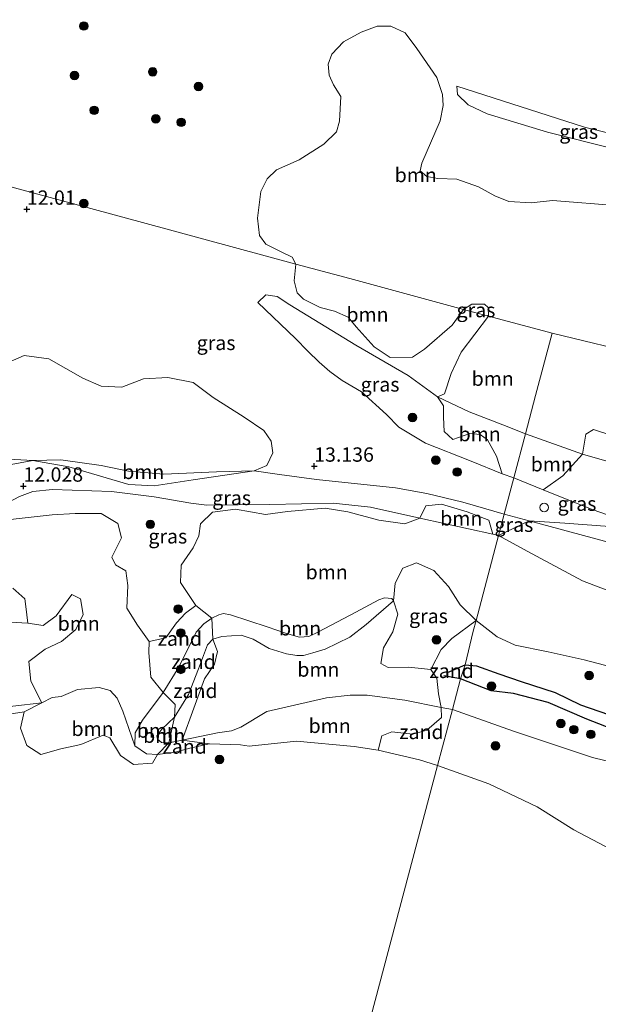
# Model space of a CAD drawing. Units: metres. Extents: x 209996 to 213192, y 426102 to 428666.
# Drawn here: x 211147 to 211248, y 427281 to 427452 of the extents above; entities that cross this region are included whole.
import ezdxf
from ezdxf.enums import TextEntityAlignment as Align

# ---------------------------------------------------------------- set-up
doc = ezdxf.new("R2010")
doc.units = ezdxf.units.M
doc.layers.get('0').update_dxf_attribs({"lineweight": 25})
for name, color, linetype, lineweight in [('B-ME-GR-BOOM-GV-B6', 93, 'Continuous', 18), ('B-ME-GR-BOOM-S-B1', 93, 'Continuous', 18), ('B-ME-GW-KRUINLIJN-L-B1', 93, 'Continuous', 18), ('B-ME-GW-TEENLIJN-L-B1', 93, 'Continuous', 18), ('B-ME-IE-GRASLAND-GV-B6', 93, 'Continuous', 18), ('B-ME-IE-GRONDWERKLIJN-GROND_NIETINGERICHT-GV-B6', 253, 'Continuous', 18), ('B-ME-IE-HULPGEOMETRIE-L-B1', 53, 'Continuous', 18), ('B-ME-IE-INRICHTINGSELEMENT-S-B1', 253, 'Continuous', 18), ('B-ME-OB-WATERLIJN-L-B1', 133, 'OB-WATERLIJN', 18), ('B-ME-OG-WATER-GV-B6', 153, 'Continuous', 18)]:
    doc.layers.add(name, color=color, linetype=linetype, lineweight=lineweight)
for name, color, linetype in [('B-ME-GW-GRONDWERKLIJN-L-B1', 10, 'Continuous'), ('B-ME-GW-HOOGTEPUNT-S-B1', 10, 'Continuous'), ('B-ME-OG-BREUK-L-B1', 10, 'Continuous')]:
    doc.layers.add(name, color=color, linetype=linetype)
doc.styles.add('NLCS-ISO', font='NLCS-ISO.TTF')
doc.linetypes.add('OB-WATERLIJN', pattern='A,10,[32,NLCS.SHX,S=2,R=0,X=0,Y=0],-12', length=22)

# ---------------------------------------------------------------- blocks, each defined once
blk = doc.blocks.new('hoogtepunt')
for p, q in [((-0.5, 0), (0.5, 0)), ((0, 0.5), (0, -0.5))]:
    blk.add_line(p, q)
blk = doc.blocks.new('boom')
h = blk.add_hatch(color=256)
edge = h.paths.add_edge_path()
edge.add_arc((0, 0), 0.75, 0, 360)
blk.add_circle((0, 0), 0.75)
blk = doc.blocks.new('dtb')
blk.add_circle((0, 0), 0.75)

msp = doc.modelspace()

# ---------------------------------------------------------------- linework, layer by layer
at = {"layer": 'B-ME-GR-BOOM-GV-B6'}
for points in [[(211256.112, 427393.737, 11.091), (211239.764, 427397.643, 11.091), (211228.637, 427400.65, 11.31), (211228.604, 427402.156, 11.254), (211227.928, 427402.725, 11.254), (211225.747, 427402.743, 11.258), (211224.305, 427401.821, 11.298), (211204.476, 427407.18, 11.091), (211195.06, 427409.725, 11.392), (211194.379, 427410.905, 11.288), (211192.394, 427411.944, 11.387), (211189.807, 427413.229, 11.476), (211188.693, 427414.717, 11.594), (211188.356, 427417.746, 11.644), (211188.918, 427422.388, 11.579), (211190.062, 427424.602, 11.584), (211191.655, 427426.148, 11.496), (211195.595, 427427.942, 11.594), (211199.91, 427430.66, 11.55), (211202.109, 427432.823, 11.668), (211202.657, 427434.673, 11.777), (211202.874, 427438.94, 11.906), (211201.587, 427440.978, 12.064), (211200.879, 427442.674, 12.306), (211200.683, 427444.602, 12.355), (211201.316, 427446.38, 12.483), (211203.359, 427448.529, 12.568), (211206.449, 427450.172, 12.568), (211209.244, 427451.225, 12.607), (211211.592, 427451.268, 12.642), (211214.095, 427450.054, 12.558), (211216.13, 427447.327, 12.587), (211219.645, 427442.311, 12.419), (211220.652, 427439.324, 11.99), (211220.751, 427437.42, 11.683), (211220.198, 427434.707, 11.461), (211217.047, 427427.337, 11.179), (211216.722, 427425.992, 11.194), (211217.905, 427424.996, 11.145), (211219.801, 427424.639, 11.061), (211223.132, 427424.547, 10.987), (211226.918, 427423.176, 11.036), (211229.746, 427421.629, 11.169), (211232.198, 427420.63, 11.155), (211236.106, 427420.399, 11.179), (211239.817, 427420.824, 11.16), (211251.531, 427419.877, 11.253)], [(211224.305, 427401.821, 11.298), (211222.287, 427399.058, 11.294), (211217.511, 427394.889, 11.504), (211215.409, 427393.51, 11.607), (211211.48, 427393.444, 11.611), (211208.685, 427395.299, 11.694), (211205.549, 427398.795, 11.66), (211204.159, 427400.448, 11.582), (211201.764, 427401.501, 11.5), (211199.263, 427402.129, 11.577), (211196.374, 427403.606, 11.694), (211195.301, 427404.729, 11.675), (211194.772, 427406.818, 11.543), (211195.06, 427409.725, 11.392), (211204.476, 427407.18, 11.091), (211224.305, 427401.821, 11.298)], [(211239.764, 427397.643, 11.091), (211236.882, 427386.778, 11.091), (211235.106, 427380.083, 11.925), (211231.153, 427381.666, 11.996), (211225.303, 427383.937, 12.083), (211219.736, 427386.539, 12.025), (211220.975, 427387.08, 11.694), (211222.123, 427390.654, 11.509), (211223.859, 427394.373, 11.368), (211228.637, 427400.65, 11.31), (211239.764, 427397.643, 11.091)], [(211256.112, 427393.737, 11.091), (211267.194, 427391.089, 11.071), (211266.532, 427389.739, 11.091), (211260.615, 427382.585, 11.328), (211257.963, 427379.181, 11.428), (211254.775, 427378.155, 11.529), (211250.012, 427379.847, 11.361), (211246.98, 427380.854, 11.345), (211245.661, 427380.057, 11.47), (211245.062, 427376.579, 11.931), (211235.106, 427380.083, 11.925), (211236.882, 427386.778, 11.091), (211239.764, 427397.643, 11.091), (211256.112, 427393.737, 11.091)], [(211143.949, 427392.171, 13.042), (211147.656, 427393.749, 13.1), (211151.975, 427393.166, 12.964), (211157.907, 427389.821, 12.901), (211161.068, 427388.425, 12.993), (211164.678, 427388.221, 12.872), (211168.468, 427389.728, 12.682), (211172.739, 427389.96, 12.502), (211177.128, 427389.059, 12.628), (211180.63, 427386.424, 13.095), (211186.043, 427383.008, 13.46), (211189.475, 427380.692, 13.645), (211190.712, 427378.826, 13.631), (211191.005, 427376.796, 13.553), (211190, 427374.591, 13.227), (211187.757, 427373.649, 12.701), (211181.196, 427373.49, 12.375), (211172.003, 427373.039, 12.225), (211165.867, 427373.576, 12.39), (211161.101, 427374.572, 12.565), (211154.034, 427375.594, 12.531), (211149.137, 427375.469, 12.443), (211140.691, 427375.943, 12.674)], [(211235.106, 427380.083, 11.925), (211233.071, 427372.414, 13.377), (211231.062, 427373.111, 13.494), (211230.039, 427376.227, 13.246), (211228.496, 427379.072, 12.993), (211227.222, 427379.994, 12.92), (211225.405, 427380.149, 12.92), (211222.43, 427379.09, 12.92), (211220.933, 427380.519, 12.92), (211220.806, 427383.009, 12.516), (211220.808, 427385.015, 12.293), (211219.736, 427386.539, 12.025), (211225.303, 427383.937, 12.083), (211231.153, 427381.666, 11.996), (211235.106, 427380.083, 11.925)], [(211245.062, 427376.579, 11.931), (211241.647, 427372.786, 12.592), (211238.198, 427370.356, 13.481), (211233.071, 427372.414, 13.377), (211235.106, 427380.083, 11.925), (211245.062, 427376.579, 11.931)], [(211181.196, 427373.49, 12.375), (211187.757, 427373.649, 12.701), (211177.123, 427372.055, 12.332), (211170.302, 427371.058, 12.069), (211165.889, 427371.263, 12.098), (211155.425, 427374.342, 12.239), (211149.137, 427375.469, 12.443), (211154.034, 427375.594, 12.531), (211161.101, 427374.572, 12.565), (211165.867, 427373.576, 12.39), (211172.003, 427373.039, 12.225), (211181.196, 427373.49, 12.375)], [(211229.419, 427362.602, 12.311), (211216.654, 427365.408, 12.286), (211217.718, 427367.546, 12.632), (211220.444, 427367.814, 12.788), (211224.927, 427366.488, 12.769), (211228.725, 427365.033, 12.754), (211229.419, 427362.602, 12.311)], [(211139.442, 427364.493, 11.599), (211152.506, 427365.978, 12.062), (211156.53, 427366.222, 11.891), (211161.085, 427366.182, 11.701), (211163.962, 427364.456, 11.614), (211164.644, 427361.978, 11.648), (211162.942, 427358.593, 11.453), (211163.601, 427357.224, 11.278), (211165.394, 427356.172, 11.458), (211165.757, 427353.622, 11.473), (211165.576, 427349.705, 11.332), (211167.438, 427346.729, 11.21), (211169.476, 427343.86, 11.05)], [(211216.654, 427365.408, 12.286), (211229.419, 427362.602, 12.311), (211230.41, 427362.384, 12.313), (211226.474, 427347.544, 11.477), (211223.686, 427350.291, 11.524), (211221.672, 427353.455, 11.66), (211219.114, 427356.254, 11.772), (211216.094, 427357.614, 11.767), (211213.698, 427356.661, 11.723), (211212.386, 427354.031, 11.791), (211212.064, 427350.951, 11.933), (211211.816, 427351.364, 11.855), (211210.489, 427351.472, 11.806), (211209.498, 427351.119, 11.816), (211205.501, 427348.987, 11.787), (211199.002, 427345.577, 11.534), (211197.284, 427344.729, 11.461), (211195.673, 427344.607, 11.487), (211193.385, 427345.282, 11.456), (211190.064, 427346.442, 11.463), (211183.665, 427348.525, 11.531), (211182.444, 427348.756, 11.556), (211181.635, 427348.533, 11.602), (211180.36, 427347.95, 11.685), (211177.604, 427350.13, 11.673), (211174.906, 427354.168, 11.668), (211175.015, 427357.201, 11.668), (211177.119, 427360.184, 11.653), (211178.147, 427362.283, 11.77), (211178.433, 427364.419, 11.814), (211180.488, 427366.411, 12.081), (211184.489, 427366.962, 11.989), (211189.727, 427366.048, 11.964), (211193.609, 427366.528, 12.018), (211200.183, 427367.135, 12.14), (211204.135, 427366.494, 12.096), (211209.538, 427365.037, 12.154), (211214.045, 427364.407, 12.198), (211216.654, 427365.408, 12.286)], [(211280.416, 427352.438, 13.631), (211299.025, 427346.496, 13.675), (211306.969, 427343.589, 13.438), (211310.556, 427341.306, 13.429), (211308.037, 427340.891, 13.153), (211304.684, 427340.596, 12.968), (211304.832, 427338.747, 12.482), (211307.458, 427337.494, 12.449), (211316.157, 427331.81, 12.155), (211318.304, 427327.913, 11.912), (211318.333, 427324.398, 11.614), (211309.899, 427329.931, 11.711), (211301.246, 427334.224, 11.673), (211284.942, 427340.748, 11.484), (211272.305, 427344.815, 11.568), (211256.36, 427350.172, 11.656), (211245.074, 427354.466, 11.635), (211235.381, 427359.619, 11.891), (211230.41, 427362.384, 12.313), (211235.759, 427364.921, 13.215), (211256.196, 427359.404, 13.438), (211280.416, 427352.438, 13.631)], [(211256.793, 427363.412, 13.733), (211269.106, 427359.081, 13.717), (211280.416, 427352.438, 13.631), (211256.196, 427359.404, 13.438), (211235.759, 427364.921, 13.215), (211241.961, 427364.514, 13.617), (211256.793, 427363.412, 13.733)], [(211250.025, 427339.433, 11.417), (211245.325, 427340.678, 11.375), (211239.059, 427342.051, 11.384), (211233.302, 427343.212, 11.292), (211230.167, 427344.675, 11.593), (211226.474, 427347.544, 11.477), (211230.41, 427362.384, 12.313), (211235.381, 427359.619, 11.891), (211245.074, 427354.466, 11.635), (211256.36, 427350.172, 11.656)], [(211169.476, 427343.86, 11.05), (211169.404, 427341.972, 11.02), (211169.718, 427337.629, 10.811), (211171.91, 427334.972, 10.792), (211168.318, 427330.155, 10.458), (211166.989, 427327.956, 10.405), (211166.969, 427325.678, 10.361), (211164.864, 427331.715, 10.361), (211163.897, 427333.999, 10.361), (211162.647, 427335.314, 10.361), (211160.745, 427335.869, 10.361), (211156.957, 427335.51, 10.361), (211154.111, 427334.299, 10.361), (211152.516, 427334.083, 10.361), (211150.712, 427333.188, 10.361), (211148.784, 427336.966, 10.797), (211148.434, 427340.364, 11.084), (211151.339, 427342.545, 11.346), (211154.184, 427343.887, 11.448), (211156.664, 427345.973, 11.546), (211157.964, 427348.556, 11.556), (211157.448, 427351.294, 11.487), (211155.938, 427352.074, 11.517), (211153.244, 427348.336, 11.706), (211150.965, 427346.651, 11.701), (211148.31, 427347.067, 11.789), (211147.936, 427349.97, 11.872), (211147.772, 427351.315, 11.779), (211145.673, 427353.146, 11.726)], [(211218.609, 427339, 12.403), (211219.622, 427337.442, 12.164), (211219.903, 427334.763, 12.004), (211220.408, 427332.379, 11.736), (211214.082, 427333.615, 11.823), (211207.511, 427334.512, 11.942), (211204.496, 427334.492, 11.916), (211200.401, 427334.065, 11.906), (211189.967, 427331.668, 11.507), (211185.439, 427328.917, 11.251), (211183.792, 427328.252, 11.21), (211181.402, 427327.924, 11.108), (211175.236, 427326.638, 10.772), (211177.224, 427332.259, 11.429), (211179.105, 427337.355, 11.789), (211180.854, 427339.925, 11.935), (211181.352, 427342.108, 12.095), (211180.587, 427344.256, 11.945), (211182.115, 427344.75, 12.059), (211185.502, 427344.953, 12.176), (211187.584, 427344.255, 12.103), (211190.408, 427342.618, 12.074), (211193.387, 427341.695, 12.035), (211195.245, 427341.404, 12.049), (211196.378, 427341.42, 12.093), (211198.031, 427341.909, 12.147), (211200.161, 427342.502, 12.098), (211204.488, 427344.651, 12.108), (211207.34, 427346.82, 12.054), (211212.064, 427350.951, 11.933), (211212.848, 427348.623, 11.892), (211211.972, 427345.532, 11.809), (211210.317, 427342.737, 11.887), (211209.89, 427340.036, 11.902), (211211.163, 427339.314, 12.087), (211214.691, 427339.382, 12.447), (211218.609, 427339, 12.403)], [(211212.064, 427350.951, 11.933), (211207.34, 427346.82, 12.054), (211204.488, 427344.651, 12.108), (211200.161, 427342.502, 12.098), (211198.031, 427341.909, 12.147), (211196.378, 427341.42, 12.093), (211195.245, 427341.404, 12.049), (211193.387, 427341.695, 12.035), (211190.408, 427342.618, 12.074), (211187.584, 427344.255, 12.103), (211185.502, 427344.953, 12.176), (211182.115, 427344.75, 12.059), (211180.587, 427344.256, 11.945), (211180.36, 427347.95, 11.685), (211181.635, 427348.533, 11.602), (211182.444, 427348.756, 11.556), (211183.665, 427348.525, 11.531), (211190.064, 427346.442, 11.463), (211193.385, 427345.282, 11.456), (211195.673, 427344.607, 11.487), (211197.284, 427344.729, 11.461), (211199.002, 427345.577, 11.534), (211205.501, 427348.987, 11.787), (211209.498, 427351.119, 11.816), (211210.489, 427351.472, 11.806), (211211.816, 427351.364, 11.855), (211212.064, 427350.951, 11.933)], [(211166.969, 427325.678, 10.361), (211168.97, 427324.29, 10.361), (211170.937, 427324.143, 10.361), (211170.032, 427322.627, 10.361), (211166.716, 427322.406, 10.361), (211164.452, 427323.977, 10.361), (211162.567, 427327.059, 10.361), (211161.435, 427327.544, 10.361), (211157.504, 427325.872, 10.361), (211154.058, 427325.132, 10.361), (211150.552, 427324.156, 10.361), (211148.135, 427325.716, 10.361), (211146.993, 427328.762, 10.361), (211147.657, 427331.605, 10.361), (211150.712, 427333.188, 10.361), (211152.516, 427334.083, 10.361), (211154.111, 427334.299, 10.361), (211156.957, 427335.51, 10.361), (211160.745, 427335.869, 10.361), (211162.647, 427335.314, 10.361), (211163.897, 427333.999, 10.361), (211164.864, 427331.715, 10.361), (211166.969, 427325.678, 10.361)], [(211173.865, 427330.669, 10.938), (211171.656, 427328.565, 10.806), (211170.794, 427327.427, 10.809), (211170.888, 427326.802, 10.799), (211171.607, 427326.27, 10.831), (211172.858, 427326.157, 10.789), (211170.937, 427324.143, 10.361), (211168.97, 427324.29, 10.361), (211166.969, 427325.678, 10.361), (211166.989, 427327.956, 10.405), (211168.318, 427330.155, 10.458), (211171.91, 427334.972, 10.792), (211173.973, 427332.899, 10.923), (211173.865, 427330.669, 10.938)], [(211220.408, 427332.379, 11.736), (211220.426, 427330.596, 11.592), (211217.922, 427328.416, 11.339), (211215.432, 427327.687, 11.373), (211211.774, 427328.103, 11.203), (211210.051, 427327.432, 10.891), (211209.411, 427324.884, 10.361), (211205.225, 427325.55, 10.361), (211195.141, 427326.502, 10.361), (211186.904, 427325.604, 10.361), (211185.382, 427325.832, 10.361), (211179.954, 427326.001, 10.361), (211175.236, 427326.638, 10.772), (211181.402, 427327.924, 11.108), (211183.792, 427328.252, 11.21), (211185.439, 427328.917, 11.251), (211189.967, 427331.668, 11.507), (211200.401, 427334.065, 11.906), (211204.496, 427334.492, 11.916), (211207.511, 427334.512, 11.942), (211214.082, 427333.615, 11.823), (211220.408, 427332.379, 11.736)], [(211172.858, 427326.157, 10.789), (211171.607, 427326.27, 10.831), (211170.888, 427326.802, 10.799), (211170.794, 427327.427, 10.809), (211171.656, 427328.565, 10.806), (211173.865, 427330.669, 10.938), (211172.858, 427326.157, 10.789)]]:
    msp.add_polyline3d(points, dxfattribs=at)
at = {"layer": 'B-ME-GW-GRONDWERKLIJN-L-B1'}
msp.add_line((211223.746, 427337.367, 11.996), (211220.888, 427337.856, 11.778), dxfattribs=at)
msp.add_polyline3d([(211294.183, 427320.009, 11.25), (211286.355, 427320.645, 11.498), (211278.905, 427322.468, 11.727), (211273.054, 427324.645, 11.883), (211259.162, 427326.776, 11.991), (211257.056, 427327.339, 11.996), (211251.351, 427328.185, 11.836), (211245.835, 427330.322, 11.782), (211239.087, 427333.238, 11.857), (211233.044, 427334.815, 11.95), (211229.14, 427335.26, 11.996), (211223.746, 427337.367, 11.996)], dxfattribs=at)
at = {"layer": 'B-ME-GW-KRUINLIJN-L-B1'}
for points in [[(211223.107, 427440.743, 12.16), (211245.379, 427433.639, 12.215), (211256.989, 427430.785, 12.304), (211265.667, 427427.52, 12.294)], [(211188.411, 427403.03, 12.22), (211195.001, 427396.711, 12.405), (211197.111, 427394.526, 12.482), (211199.092, 427392.624, 12.628), (211200.99, 427390.994, 13.008), (211203.147, 427389.399, 12.959), (211206.52, 427387.448, 13.543), (211210.847, 427383.503, 13.888), (211213.04, 427381.247, 13.791), (211217.663, 427378.481, 13.713), (211225.648, 427375.323, 13.543), (211231.062, 427373.111, 13.494), (211233.071, 427372.414, 13.377)], [(211181.196, 427373.49, 12.375), (211172.003, 427373.039, 12.225), (211165.867, 427373.576, 12.39), (211161.101, 427374.572, 12.565), (211154.034, 427375.594, 12.531), (211149.137, 427375.469, 12.443), (211144.711, 427374.623, 12.429), (211141.724, 427373.317, 12.448), (211139.552, 427371.856, 12.259), (211136.907, 427370.513, 12.015), (211136.432, 427369.81, 11.906), (211136.28, 427368.814, 11.733)], [(211181.196, 427373.49, 12.375), (211187.757, 427373.649, 12.701), (211192.204, 427372.984, 12.794), (211198.658, 427372.116, 12.769), (211212.451, 427370.71, 13.013), (211217.914, 427369.69, 13.309), (211224.154, 427368.173, 13.3), (211231.396, 427366.099, 13.167)], [(211233.071, 427372.414, 13.377), (211238.198, 427370.356, 13.481), (211246.74, 427366.928, 13.654), (211256.793, 427363.412, 13.733), (211278.624, 427357.942, 13.369), (211297.724, 427351.203, 13.658), (211309.777, 427348.619, 13.553), (211316.759, 427348.925, 12.933), (211329.584, 427349.647, 12.577), (211343.072, 427352.882, 12.396), (211350.259, 427355.944, 12.179)], [(211354.514, 427324.375, 13.346), (211349.093, 427325.26, 13.193), (211344.332, 427326.074, 13.197), (211340.738, 427327.231, 13.32), (211333.866, 427330.279, 13.592), (211321.699, 427334.904, 13.403), (211314.282, 427338.853, 13.368), (211310.556, 427341.306, 13.429), (211306.969, 427343.589, 13.438), (211299.025, 427346.496, 13.675), (211280.416, 427352.438, 13.631), (211256.196, 427359.404, 13.438), (211235.759, 427364.921, 13.215), (211231.396, 427366.099, 13.167)], [(211222.35, 427331.999, 11.71), (211220.408, 427332.379, 11.736), (211214.082, 427333.615, 11.823), (211207.511, 427334.512, 11.942), (211204.496, 427334.492, 11.916), (211200.401, 427334.065, 11.906), (211189.967, 427331.668, 11.507), (211185.439, 427328.917, 11.251), (211183.792, 427328.252, 11.21), (211181.402, 427327.924, 11.108), (211175.236, 427326.638, 10.772), (211172.858, 427326.157, 10.789), (211171.607, 427326.27, 10.831), (211170.888, 427326.802, 10.799), (211170.794, 427327.427, 10.809), (211171.656, 427328.565, 10.806), (211173.865, 427330.669, 10.938), (211176.311, 427334.62, 11.2), (211178.068, 427339.12, 11.709), (211179.618, 427343.295, 11.855), (211180.587, 427344.256, 11.945), (211182.115, 427344.75, 12.059), (211185.502, 427344.953, 12.176), (211187.584, 427344.255, 12.103), (211190.408, 427342.618, 12.074), (211193.387, 427341.695, 12.035), (211195.245, 427341.404, 12.049), (211196.378, 427341.42, 12.093), (211198.031, 427341.909, 12.147), (211200.161, 427342.502, 12.098), (211204.488, 427344.651, 12.108), (211207.34, 427346.82, 12.054), (211212.064, 427350.951, 11.933)], [(211150.712, 427333.188, 10.361), (211145.69, 427332.567, 10.648), (211140.356, 427331.9, 10.836), (211137.063, 427331.272, 10.904), (211131.15, 427329.496, 10.928), (211127.974, 427327.936, 11.166), (211126.657, 427326.887, 11.298), (211122.141, 427321.017, 11.408)], [(211222.35, 427331.999, 11.71), (211233.025, 427328.214, 11.498), (211246.796, 427323.624, 11.422), (211265.908, 427318.992, 11.506), (211275.919, 427316.853, 11.51), (211285.571, 427314.76, 11.182), (211293.338, 427314.039, 10.914), (211299.283, 427313.313, 10.504)]]:
    msp.add_polyline3d(points, dxfattribs=at)
at = {"layer": 'B-ME-GW-TEENLIJN-L-B1'}
for points in [[(211223.107, 427440.743, 12.16), (211223.275, 427439.33, 11.81), (211225.123, 427437.512, 11.647), (211228.406, 427435.957, 11.676), (211238.964, 427432.748, 11.859), (211250.743, 427429.752, 11.775), (211257.383, 427427.997, 11.652), (211263.78, 427425.233, 11.434), (211264.927, 427424.904, 11.393)], [(211188.411, 427403.03, 12.22), (211189.793, 427404.339, 11.928), (211191.775, 427404.042, 11.757), (211193.98, 427402.636, 11.66), (211205.502, 427395.579, 11.821), (211214.653, 427390.272, 11.913), (211219.736, 427386.539, 12.025), (211225.303, 427383.937, 12.083), (211231.153, 427381.666, 11.996), (211235.106, 427380.083, 11.925)], [(211350.259, 427355.944, 12.179), (211349.94, 427357.101, 12.124), (211348.577, 427357.697, 12.061), (211343.576, 427357.549, 12.036), (211334.949, 427356.698, 12.095), (211326.118, 427356.243, 12.195), (211316.958, 427356.559, 12.212), (211309.513, 427358.05, 12.145), (211295.809, 427362.164, 11.797), (211276.612, 427367.114, 11.722), (211259.804, 427372.296, 12.023), (211245.062, 427376.579, 11.931), (211235.106, 427380.083, 11.925)], [(211136.28, 427368.814, 11.733), (211138.792, 427367.431, 11.743), (211141.4, 427367.028, 11.772), (211143.736, 427367.545, 11.85), (211146.806, 427369.182, 11.86), (211149.131, 427370.053, 11.85), (211152.578, 427370.391, 11.855), (211162.867, 427370.015, 11.835), (211170.312, 427369.1, 11.626), (211176.706, 427367.996, 11.84), (211179.538, 427367.686, 11.928)], [(211230.41, 427362.384, 12.313), (211229.419, 427362.602, 12.311), (211216.654, 427365.408, 12.286), (211208.082, 427367.292, 12.268), (211201.545, 427368.03, 12.288), (211190.488, 427367.746, 11.986), (211179.538, 427367.686, 11.928)], [(211350.372, 427308.165, 10.504), (211331.386, 427317.639, 11.199), (211326.325, 427320.26, 11.36), (211318.333, 427324.398, 11.614), (211309.899, 427329.931, 11.711), (211301.246, 427334.224, 11.673), (211284.942, 427340.748, 11.484), (211272.305, 427344.815, 11.568), (211256.36, 427350.172, 11.656), (211245.074, 427354.466, 11.635), (211235.381, 427359.619, 11.891), (211230.41, 427362.384, 12.313)], [(211212.064, 427350.951, 11.933), (211211.816, 427351.364, 11.855), (211210.489, 427351.472, 11.806), (211209.498, 427351.119, 11.816), (211205.501, 427348.987, 11.787), (211199.002, 427345.577, 11.534), (211197.284, 427344.729, 11.461), (211195.673, 427344.607, 11.487), (211193.385, 427345.282, 11.456), (211190.064, 427346.442, 11.463), (211183.665, 427348.525, 11.531), (211182.444, 427348.756, 11.556), (211181.635, 427348.533, 11.602), (211180.36, 427347.95, 11.685), (211179.002, 427346.936, 11.733), (211177.667, 427345.516, 11.507), (211174.605, 427339.412, 11.154), (211171.91, 427334.972, 10.792), (211168.318, 427330.155, 10.458), (211166.989, 427327.956, 10.405), (211166.969, 427325.678, 10.361)]]:
    msp.add_polyline3d(points, dxfattribs=at)
at = {"layer": 'B-ME-IE-GRASLAND-GV-B6'}
for points in [[(211251.531, 427419.877, 11.253), (211239.817, 427420.824, 11.16), (211236.106, 427420.399, 11.179), (211232.198, 427420.63, 11.155), (211229.746, 427421.629, 11.169), (211226.918, 427423.176, 11.036), (211223.132, 427424.547, 10.987), (211219.801, 427424.639, 11.061), (211217.905, 427424.996, 11.145), (211216.722, 427425.992, 11.194), (211217.047, 427427.337, 11.179), (211220.198, 427434.707, 11.461), (211220.751, 427437.42, 11.683), (211220.652, 427439.324, 11.99), (211219.645, 427442.311, 12.419), (211216.13, 427447.327, 12.587), (211214.095, 427450.054, 12.558), (211211.592, 427451.268, 12.642), (211209.244, 427451.225, 12.607), (211206.449, 427450.172, 12.568), (211203.359, 427448.529, 12.568), (211201.316, 427446.38, 12.483), (211200.683, 427444.602, 12.355), (211200.879, 427442.674, 12.306), (211201.587, 427440.978, 12.064), (211202.874, 427438.94, 11.906), (211202.657, 427434.673, 11.777), (211202.109, 427432.823, 11.668), (211199.91, 427430.66, 11.55), (211195.595, 427427.942, 11.594), (211191.655, 427426.148, 11.496), (211190.062, 427424.602, 11.584), (211188.918, 427422.388, 11.579), (211188.356, 427417.746, 11.644), (211188.693, 427414.717, 11.594), (211189.807, 427413.229, 11.476), (211192.394, 427411.944, 11.387), (211194.379, 427410.905, 11.288), (211195.06, 427409.725, 11.392), (211168.287, 427416.96, 11.732), (211135.389, 427425.851, 12.097)], [(211265.667, 427427.52, 12.294), (211264.927, 427424.904, 11.393), (211263.78, 427425.233, 11.434), (211257.383, 427427.997, 11.652), (211250.743, 427429.752, 11.775), (211238.964, 427432.748, 11.859), (211228.406, 427435.957, 11.676), (211225.123, 427437.512, 11.647), (211223.275, 427439.33, 11.81), (211223.107, 427440.743, 12.16), (211245.379, 427433.639, 12.215), (211256.989, 427430.785, 12.304), (211265.667, 427427.52, 12.294)], [(211256.989, 427430.785, 12.304), (211245.379, 427433.639, 12.215), (211223.107, 427440.743, 12.16), (211223.275, 427439.33, 11.81), (211225.123, 427437.512, 11.647), (211228.406, 427435.957, 11.676), (211238.964, 427432.748, 11.859), (211250.743, 427429.752, 11.775)], [(211135.389, 427425.851, 12.097), (211168.287, 427416.96, 11.732), (211195.06, 427409.725, 11.392)], [(211195.06, 427409.725, 11.392), (211194.772, 427406.818, 11.543), (211195.301, 427404.729, 11.675), (211196.374, 427403.606, 11.694), (211199.263, 427402.129, 11.577), (211201.764, 427401.501, 11.5), (211204.159, 427400.448, 11.582), (211205.549, 427398.795, 11.66), (211208.685, 427395.299, 11.694), (211211.48, 427393.444, 11.611), (211215.409, 427393.51, 11.607), (211217.511, 427394.889, 11.504), (211222.287, 427399.058, 11.294), (211224.305, 427401.821, 11.298), (211228.637, 427400.65, 11.31), (211223.859, 427394.373, 11.368), (211222.123, 427390.654, 11.509), (211220.975, 427387.08, 11.694), (211219.736, 427386.539, 12.025), (211214.653, 427390.272, 11.913), (211205.502, 427395.579, 11.821), (211193.98, 427402.636, 11.66), (211191.775, 427404.042, 11.757), (211189.793, 427404.339, 11.928), (211188.411, 427403.03, 12.22), (211195.001, 427396.711, 12.405), (211197.111, 427394.526, 12.482), (211199.092, 427392.624, 12.628), (211200.99, 427390.994, 13.008), (211203.147, 427389.399, 12.959), (211206.52, 427387.448, 13.543), (211210.847, 427383.503, 13.888), (211213.04, 427381.247, 13.791), (211217.663, 427378.481, 13.713), (211225.648, 427375.323, 13.543), (211231.062, 427373.111, 13.494), (211233.071, 427372.414, 13.377), (211231.396, 427366.099, 13.167), (211224.154, 427368.173, 13.3), (211217.914, 427369.69, 13.309), (211212.451, 427370.71, 13.013), (211198.658, 427372.116, 12.769), (211192.204, 427372.984, 12.794), (211187.757, 427373.649, 12.701), (211190, 427374.591, 13.227), (211191.005, 427376.796, 13.553), (211190.712, 427378.826, 13.631), (211189.475, 427380.692, 13.645), (211186.043, 427383.008, 13.46), (211180.63, 427386.424, 13.095), (211177.128, 427389.059, 12.628), (211172.739, 427389.96, 12.502), (211168.468, 427389.728, 12.682), (211164.678, 427388.221, 12.872), (211161.068, 427388.425, 12.993), (211157.907, 427389.821, 12.901), (211151.975, 427393.166, 12.964), (211147.656, 427393.749, 13.1), (211143.949, 427392.171, 13.042)], [(211219.736, 427386.539, 12.025), (211220.808, 427385.015, 12.293), (211220.806, 427383.009, 12.516), (211220.933, 427380.519, 12.92), (211222.43, 427379.09, 12.92), (211225.405, 427380.149, 12.92), (211227.222, 427379.994, 12.92), (211228.496, 427379.072, 12.993), (211230.039, 427376.227, 13.246), (211231.062, 427373.111, 13.494), (211225.648, 427375.323, 13.543), (211217.663, 427378.481, 13.713), (211213.04, 427381.247, 13.791), (211210.847, 427383.503, 13.888), (211206.52, 427387.448, 13.543), (211203.147, 427389.399, 12.959), (211200.99, 427390.994, 13.008), (211199.092, 427392.624, 12.628), (211197.111, 427394.526, 12.482), (211195.001, 427396.711, 12.405), (211188.411, 427403.03, 12.22), (211189.793, 427404.339, 11.928), (211191.775, 427404.042, 11.757), (211193.98, 427402.636, 11.66), (211205.502, 427395.579, 11.821), (211214.653, 427390.272, 11.913), (211219.736, 427386.539, 12.025)], [(211228.637, 427400.65, 11.31), (211224.305, 427401.821, 11.298), (211225.747, 427402.743, 11.258), (211227.928, 427402.725, 11.254), (211228.604, 427402.156, 11.254), (211228.637, 427400.65, 11.31)], [(211259.804, 427372.296, 12.023), (211245.062, 427376.579, 11.931), (211245.661, 427380.057, 11.47), (211246.98, 427380.854, 11.345), (211250.012, 427379.847, 11.361)], [(211140.691, 427375.943, 12.674), (211149.137, 427375.469, 12.443)], [(211350.259, 427355.944, 12.179), (211343.072, 427352.882, 12.396), (211329.584, 427349.647, 12.577), (211316.759, 427348.925, 12.933), (211309.777, 427348.619, 13.553), (211297.724, 427351.203, 13.658), (211278.624, 427357.942, 13.369), (211256.793, 427363.412, 13.733), (211246.74, 427366.928, 13.654), (211238.198, 427370.356, 13.481), (211241.647, 427372.786, 12.592), (211245.062, 427376.579, 11.931), (211259.804, 427372.296, 12.023), (211276.612, 427367.114, 11.722), (211295.809, 427362.164, 11.797), (211309.513, 427358.05, 12.145), (211316.958, 427356.559, 12.212), (211326.118, 427356.243, 12.195), (211334.949, 427356.698, 12.095), (211343.576, 427357.549, 12.036), (211348.577, 427357.697, 12.061), (211349.94, 427357.101, 12.124), (211350.259, 427355.944, 12.179)], [(211149.137, 427375.469, 12.443), (211144.711, 427374.623, 12.429)], [(211144.711, 427374.623, 12.429), (211149.137, 427375.469, 12.443), (211155.425, 427374.342, 12.239), (211165.889, 427371.263, 12.098), (211170.302, 427371.058, 12.069), (211177.123, 427372.055, 12.332), (211187.757, 427373.649, 12.701)], [(211187.757, 427373.649, 12.701), (211192.204, 427372.984, 12.794), (211198.658, 427372.116, 12.769), (211212.451, 427370.71, 13.013), (211217.914, 427369.69, 13.309), (211224.154, 427368.173, 13.3), (211231.396, 427366.099, 13.167), (211230.41, 427362.384, 12.313), (211229.419, 427362.602, 12.311), (211228.725, 427365.033, 12.754), (211224.927, 427366.488, 12.769), (211220.444, 427367.814, 12.788), (211217.718, 427367.546, 12.632), (211216.654, 427365.408, 12.286), (211208.082, 427367.292, 12.268), (211201.545, 427368.03, 12.288), (211190.488, 427367.746, 11.986), (211179.538, 427367.686, 11.928), (211176.706, 427367.996, 11.84), (211170.312, 427369.1, 11.626), (211162.867, 427370.015, 11.835), (211152.578, 427370.391, 11.855), (211149.131, 427370.053, 11.85), (211146.806, 427369.182, 11.86)], [(211238.198, 427370.356, 13.481), (211246.74, 427366.928, 13.654), (211256.793, 427363.412, 13.733), (211241.961, 427364.514, 13.617), (211235.759, 427364.921, 13.215), (211231.396, 427366.099, 13.167), (211233.071, 427372.414, 13.377), (211238.198, 427370.356, 13.481)], [(211146.806, 427369.182, 11.86), (211149.131, 427370.053, 11.85), (211152.578, 427370.391, 11.855), (211162.867, 427370.015, 11.835), (211170.312, 427369.1, 11.626), (211176.706, 427367.996, 11.84), (211179.538, 427367.686, 11.928), (211190.488, 427367.746, 11.986), (211201.545, 427368.03, 12.288), (211208.082, 427367.292, 12.268), (211216.654, 427365.408, 12.286), (211214.045, 427364.407, 12.198), (211209.538, 427365.037, 12.154), (211204.135, 427366.494, 12.096), (211200.183, 427367.135, 12.14), (211193.609, 427366.528, 12.018), (211189.727, 427366.048, 11.964), (211184.489, 427366.962, 11.989), (211180.488, 427366.411, 12.081), (211178.433, 427364.419, 11.814), (211178.147, 427362.283, 11.77), (211177.119, 427360.184, 11.653), (211175.015, 427357.201, 11.668), (211174.906, 427354.168, 11.668), (211177.604, 427350.13, 11.673), (211175.769, 427348.799, 11.433), (211174.24, 427347.148, 11.311), (211172.369, 427344.518, 11.132), (211169.476, 427343.86, 11.05), (211167.438, 427346.729, 11.21), (211165.576, 427349.705, 11.332), (211165.757, 427353.622, 11.473), (211165.394, 427356.172, 11.458), (211163.601, 427357.224, 11.278), (211162.942, 427358.593, 11.453), (211164.644, 427361.978, 11.648), (211163.962, 427364.456, 11.614), (211161.085, 427366.182, 11.701), (211156.53, 427366.222, 11.891), (211152.506, 427365.978, 12.062), (211139.442, 427364.493, 11.599)], [(211235.759, 427364.921, 13.215), (211230.41, 427362.384, 12.313), (211231.396, 427366.099, 13.167), (211235.759, 427364.921, 13.215)], [(211226.474, 427347.544, 11.477), (211222.245, 427344.393, 11.86), (211220.409, 427342.48, 11.876), (211218.609, 427339, 12.403), (211214.691, 427339.382, 12.447), (211211.163, 427339.314, 12.087), (211209.89, 427340.036, 11.902), (211210.317, 427342.737, 11.887), (211211.972, 427345.532, 11.809), (211212.848, 427348.623, 11.892), (211212.064, 427350.951, 11.933), (211212.386, 427354.031, 11.791), (211213.698, 427356.661, 11.723), (211216.094, 427357.614, 11.767), (211219.114, 427356.254, 11.772), (211221.672, 427353.455, 11.66), (211223.686, 427350.291, 11.524), (211226.474, 427347.544, 11.477)], [(211145.673, 427353.146, 11.726), (211147.772, 427351.315, 11.779), (211147.936, 427349.97, 11.872), (211148.31, 427347.067, 11.789), (211145.2, 427347.218, 11.766)]]:
    msp.add_polyline3d(points, dxfattribs=at)
at = {"layer": 'B-ME-IE-GRONDWERKLIJN-GROND_NIETINGERICHT-GV-B6'}
for points in [[(211145.2, 427347.218, 11.766), (211148.31, 427347.067, 11.789), (211150.965, 427346.651, 11.701), (211153.244, 427348.336, 11.706), (211155.938, 427352.074, 11.517), (211157.448, 427351.294, 11.487), (211157.964, 427348.556, 11.556), (211156.664, 427345.973, 11.546), (211154.184, 427343.887, 11.448), (211151.339, 427342.545, 11.346), (211148.434, 427340.364, 11.084), (211148.784, 427336.966, 10.797), (211150.712, 427333.188, 10.361)], [(211180.36, 427347.95, 11.685), (211179.002, 427346.936, 11.733), (211177.667, 427345.516, 11.507), (211174.605, 427339.412, 11.154), (211171.91, 427334.972, 10.792), (211169.718, 427337.629, 10.811), (211169.404, 427341.972, 11.02), (211169.476, 427343.86, 11.05), (211172.369, 427344.518, 11.132), (211174.24, 427347.148, 11.311), (211175.769, 427348.799, 11.433), (211177.604, 427350.13, 11.673), (211180.36, 427347.95, 11.685)], [(211180.587, 427344.256, 11.945), (211179.618, 427343.295, 11.855), (211178.068, 427339.12, 11.709), (211176.311, 427334.62, 11.2), (211173.865, 427330.669, 10.938), (211173.973, 427332.899, 10.923), (211171.91, 427334.972, 10.792), (211174.605, 427339.412, 11.154), (211177.667, 427345.516, 11.507), (211179.002, 427346.936, 11.733), (211180.36, 427347.95, 11.685), (211180.587, 427344.256, 11.945)], [(211222.35, 427331.999, 11.71), (211220.408, 427332.379, 11.736), (211219.903, 427334.763, 12.004), (211219.622, 427337.442, 12.164), (211218.609, 427339, 12.403), (211220.409, 427342.48, 11.876), (211222.245, 427344.393, 11.86), (211226.474, 427347.544, 11.477), (211225.984, 427345.699, 11.565), (211224.602, 427339.789, 11.422), (211223.746, 427337.367, 11.996), (211222.35, 427331.999, 11.71)], [(211265.908, 427318.992, 11.506), (211246.796, 427323.624, 11.422), (211233.025, 427328.214, 11.498), (211222.35, 427331.999, 11.71), (211223.746, 427337.367, 11.996), (211224.602, 427339.789, 11.422), (211225.984, 427345.699, 11.565), (211226.474, 427347.544, 11.477), (211230.167, 427344.675, 11.593), (211233.302, 427343.212, 11.292), (211239.059, 427342.051, 11.384), (211245.325, 427340.678, 11.375), (211250.025, 427339.433, 11.417)], [(211175.236, 427326.638, 10.772), (211172.858, 427326.157, 10.789), (211173.865, 427330.669, 10.938), (211176.311, 427334.62, 11.2), (211178.068, 427339.12, 11.709), (211179.618, 427343.295, 11.855), (211180.587, 427344.256, 11.945), (211181.352, 427342.108, 12.095), (211180.854, 427339.925, 11.935), (211179.105, 427337.355, 11.789), (211177.224, 427332.259, 11.429), (211175.236, 427326.638, 10.772)], [(211147.657, 427331.605, 10.361), (211144.285, 427331.065, 10.361), (211136.472, 427328.327, 10.361), (211130.861, 427326.076, 10.361), (211128.92, 427324.637, 10.361), (211127.296, 427322.618, 10.361), (211125.608, 427319.113, 10.361), (211126.701, 427324.938, 10.988), (211126.657, 427326.887, 11.298), (211127.974, 427327.936, 11.166), (211131.15, 427329.496, 10.928), (211137.063, 427331.272, 10.904), (211140.356, 427331.9, 10.836), (211145.69, 427332.567, 10.648), (211150.712, 427333.188, 10.361), (211147.657, 427331.605, 10.361)], [(211150.712, 427333.188, 10.361), (211145.69, 427332.567, 10.648)], [(211222.35, 427331.999, 11.71), (211219.758, 427322.228, 10.361), (211216.622, 427323.228, 10.361), (211209.411, 427324.884, 10.361), (211210.051, 427327.432, 10.891), (211211.774, 427328.103, 11.203), (211215.432, 427327.687, 11.373), (211217.922, 427328.416, 11.339), (211220.426, 427330.596, 11.592), (211220.408, 427332.379, 11.736), (211222.35, 427331.999, 11.71)], [(211299.283, 427313.313, 10.504), (211297.59, 427312.18, 10.504), (211295.206, 427310.674, 10.504), (211292.547, 427310.704, 10.504), (211285.691, 427309.811, 10.504), (211276.524, 427308.264, 10.504), (211265.706, 427306.199, 10.504), (211262.135, 427305.176, 10.504), (211258.915, 427304.801, 10.504), (211255.019, 427305.435, 10.504), (211251.158, 427306.986, 10.504), (211243.53, 427311.016, 10.504), (211237.151, 427315.037, 10.504), (211228.696, 427319.026, 10.504), (211219.758, 427322.228, 10.361), (211222.35, 427331.999, 11.71), (211233.025, 427328.214, 11.498), (211246.796, 427323.624, 11.422), (211265.908, 427318.992, 11.506), (211275.919, 427316.853, 11.51), (211285.571, 427314.76, 11.182), (211293.338, 427314.039, 10.914), (211299.283, 427313.313, 10.504)], [(211179.954, 427326.001, 10.361), (211176.574, 427325.27, 10.361), (211174.009, 427324.566, 10.361), (211170.937, 427324.143, 10.361), (211172.858, 427326.157, 10.789), (211175.236, 427326.638, 10.772), (211179.954, 427326.001, 10.361)]]:
    msp.add_polyline3d(points, dxfattribs=at)
at = {"layer": 'B-ME-IE-HULPGEOMETRIE-L-B1'}
for points in [[(210924.224, 427482.919, 12.268), (210958.486, 427473.659, 12.741), (211028.437, 427454.755, 12.634), (211089.073, 427438.368, 12.672), (211101.573, 427434.99, 12.963), (211108.206, 427433.197, 12.688), (211113.563, 427431.749, 11.11), (211133.368, 427426.397, 11.11), (211135.389, 427425.851, 12.097), (211168.287, 427416.96, 11.732), (211195.06, 427409.725, 11.392), (211204.476, 427407.18, 11.091), (211224.305, 427401.821, 11.298), (211228.637, 427400.65, 11.31), (211239.764, 427397.643, 11.091)], [(211102.653, 426880.789, 10.361), (211219.758, 427322.228, 10.361), (211222.35, 427331.999, 11.71), (211223.746, 427337.367, 11.996), (211224.602, 427339.789, 11.422), (211225.984, 427345.699, 11.565), (211226.474, 427347.544, 11.477), (211230.41, 427362.384, 12.313), (211231.396, 427366.099, 13.167), (211233.071, 427372.414, 13.377), (211235.106, 427380.083, 11.925), (211236.882, 427386.778, 11.091), (211239.764, 427397.643, 11.091)], [(211239.764, 427397.643, 11.091), (211256.112, 427393.737, 11.091), (211267.194, 427391.089, 11.071), (211268.575, 427390.759, 11.091), (211285.333, 427386.755, 11.361), (211322.6, 427377.851, 11.21), (211354.306, 427370.275, 11.805), (211406.348, 427357.84, 12.496), (211470.863, 427342.425, 12.642), (211507.318, 427333.714, 12.37), (211512.024, 427332.59, 10.504), (211610.537, 427309.052, 10.504)]]:
    msp.add_polyline3d(points, dxfattribs=at)
at = {"layer": 'B-ME-OB-WATERLIJN-L-B1'}
for points in [[(211144.285, 427331.065, 10.361), (211147.657, 427331.605, 10.361), (211150.712, 427333.188, 10.361), (211152.516, 427334.083, 10.361), (211154.111, 427334.299, 10.361), (211156.957, 427335.51, 10.361), (211160.745, 427335.869, 10.361), (211162.647, 427335.314, 10.361), (211163.897, 427333.999, 10.361), (211164.864, 427331.715, 10.361), (211166.969, 427325.678, 10.361), (211168.97, 427324.29, 10.361), (211170.937, 427324.143, 10.361), (211174.009, 427324.566, 10.361), (211176.574, 427325.27, 10.361), (211179.954, 427326.001, 10.361), (211185.382, 427325.832, 10.361), (211186.904, 427325.604, 10.361), (211195.141, 427326.502, 10.361), (211205.225, 427325.55, 10.361), (211209.411, 427324.884, 10.361), (211216.622, 427323.228, 10.361), (211219.758, 427322.228, 10.361)], [(211219.758, 427322.228, 10.361), (211228.696, 427319.026, 10.504), (211237.151, 427315.037, 10.504), (211243.53, 427311.016, 10.504), (211251.158, 427306.986, 10.504)]]:
    msp.add_polyline3d(points, dxfattribs=at)
at = {"layer": 'B-ME-OG-BREUK-L-B1'}
msp.add_line((211221.516, 427338.478, 11.673), (211224.602, 427339.789, 11.422), dxfattribs=at)
msp.add_polyline3d([(211224.602, 427339.789, 11.422), (211226.544, 427339.612, 11.363), (211230.472, 427338.212, 11.208), (211234.329, 427336.872, 11.187), (211240.291, 427334.97, 11.229), (211244.679, 427332.809, 11.25), (211249.614, 427331.117, 11.271), (211253.064, 427329.877, 11.363), (211256.895, 427330.012, 11.367), (211266.544, 427329.402, 11.313), (211271.608, 427328.584, 11.317), (211277.103, 427326.711, 11.237), (211280.867, 427325.524, 11.132), (211282.406, 427324.411, 11.015), (211285.735, 427322.683, 11.019), (211288.969, 427322.144, 11.057), (211294.489, 427321.949, 11.053)], dxfattribs=at)
at = {"layer": 'B-ME-OG-WATER-GV-B6'}
for points in [[(211144.285, 427331.065, 10.361), (211147.657, 427331.605, 10.361), (211146.993, 427328.762, 10.361), (211148.135, 427325.716, 10.361), (211150.552, 427324.156, 10.361), (211154.058, 427325.132, 10.361), (211157.504, 427325.872, 10.361), (211161.435, 427327.544, 10.361), (211162.567, 427327.059, 10.361), (211164.452, 427323.977, 10.361), (211166.716, 427322.406, 10.361), (211170.032, 427322.627, 10.361), (211170.937, 427324.143, 10.361), (211174.009, 427324.566, 10.361), (211176.574, 427325.27, 10.361), (211179.954, 427326.001, 10.361), (211185.382, 427325.832, 10.361), (211186.904, 427325.604, 10.361), (211195.141, 427326.502, 10.361), (211205.225, 427325.55, 10.361), (211209.411, 427324.884, 10.361), (211216.622, 427323.228, 10.361), (211219.758, 427322.228, 10.361), (211102.653, 426880.789, 10.361)], [(211102.653, 426880.789, 10.361), (211219.758, 427322.228, 10.361), (211228.696, 427319.026, 10.504), (211237.151, 427315.037, 10.504), (211243.53, 427311.016, 10.504), (211251.158, 427306.986, 10.504), (211255.019, 427305.435, 10.504), (211258.915, 427304.801, 10.504), (211262.135, 427305.176, 10.504), (211265.706, 427306.199, 10.504), (211276.524, 427308.264, 10.504), (211285.691, 427309.811, 10.504), (211292.547, 427310.704, 10.504), (211295.206, 427310.674, 10.504), (211297.59, 427312.18, 10.504), (211299.283, 427313.313, 10.504)]]:
    msp.add_polyline3d(points, dxfattribs=at)

# ---------------------------------------------------------------- block references
at = {"layer": 'B-ME-GR-BOOM-S-B1', "rotation": 90}
for p in [(211158.07, 427451.265, 12.538), (211156.439, 427442.612, 12.463), (211170.069, 427443.286, 12.137), (211178.082, 427440.692, 12.36), (211159.855, 427436.554, 12.33), (211170.627, 427435.071, 12.167), (211175.053, 427434.46, 12.039), (211158.042, 427420.276, 11.717), (211215.409, 427382.953, 13.177), (211219.446, 427375.498, 13.543), (211223.193, 427373.444, 13.36), (211169.658, 427364.314, 11.692), (211174.52, 427349.532, 11.359), (211174.972, 427345.35, 11.349), (211219.575, 427344.178, 11.8), (211174.977, 427339.004, 11.213), (211246.203, 427337.93, 11.125), (211229.173, 427336.087, 11.736), (211241.29, 427329.559, 11.72), (211243.529, 427328.489, 11.686), (211246.52, 427327.665, 11.703), (211229.877, 427325.64, 11.099), (211181.733, 427323.261, 10.361)]:
    msp.add_blockref('boom', p, dxfattribs=at)
at = {"layer": 'B-ME-GW-HOOGTEPUNT-S-B1', "rotation": 90}
for p in [(211148.116, 427419.292, 12.01), (211148.116, 427419.292, 12.01), (211198.248, 427374.458, 13.136), (211198.248, 427374.458, 13.136), (211147.522, 427370.975, 12.028), (211147.522, 427370.975, 12.028)]:
    msp.add_blockref('hoogtepunt', p, dxfattribs=at)
at = {"layer": 'B-ME-IE-INRICHTINGSELEMENT-S-B1', "rotation": 90}
msp.add_blockref('dtb', (211238.386, 427367.267, 13.819), dxfattribs=at)

# ---------------------------------------------------------------- texts
at = {"layer": 'B-ME-GR-BOOM-GV-B6', "ltscale": 0.2, "style": 'NLCS-ISO'}
for p in [(211215.96, 427425.27), (211207.544, 427400.923), (211229.391, 427389.731), (211227.112, 427380.061), (211239.691, 427374.799), (211168.419, 427373.466), (211223.901, 427365.356), (211200.425, 427355.983), (211157.17, 427347.003), (211195.784, 427346.166), (211198.978, 427338.976), (211159.582, 427328.636), (211170.971, 427328.332), (211200.944, 427329.157), (211172.075, 427327.435)]:
    msp.add_text('bmn', height=2.5, dxfattribs=at).set_placement(p, align=Align.MIDDLE_CENTER)
at = {"layer": 'B-ME-GW-HOOGTEPUNT-S-B1', "ltscale": 0.2, "style": 'NLCS-ISO'}
for s, p in [('12.01', (211148.116, 427419.292, 12.01)), ('12.01', (211148.116, 427419.292, 12.01)), ('13.136', (211198.248, 427374.458, 13.136)), ('13.136', (211198.248, 427374.458, 13.136)), ('12.028', (211147.522, 427370.975, 12.028)), ('12.028', (211147.522, 427370.975, 12.028))]:
    msp.add_text(s, height=2.5, dxfattribs=at).set_placement(p, align=Align.BOTTOM_LEFT)
at = {"layer": 'B-ME-IE-GRASLAND-GV-B6', "ltscale": 0.2, "style": 'NLCS-ISO'}
for p in [(211244.387, 427432.823), (211226.471, 427401.696), (211181.126, 427395.975), (211209.736, 427388.725), (211183.838, 427368.927), (211244.094, 427367.913), (211233.084, 427364.241), (211172.706, 427362.22), (211218.182, 427348.307)]:
    msp.add_text('gras', height=2.5, dxfattribs=at).set_placement(p, align=Align.MIDDLE_CENTER)
at = {"layer": 'B-ME-IE-GRONDWERKLIJN-GROND_NIETINGERICHT-GV-B6', "ltscale": 0.2, "style": 'NLCS-ISO'}
for p in [(211174.806, 427344.369), (211177.213, 427340.325), (211222.225, 427338.738), (211177.526, 427335.253), (211216.955, 427328.086), (211175.646, 427325.539)]:
    msp.add_text('zand', height=2.5, dxfattribs=at).set_placement(p, align=Align.MIDDLE_CENTER)

doc.saveas('drawing.dxf')
